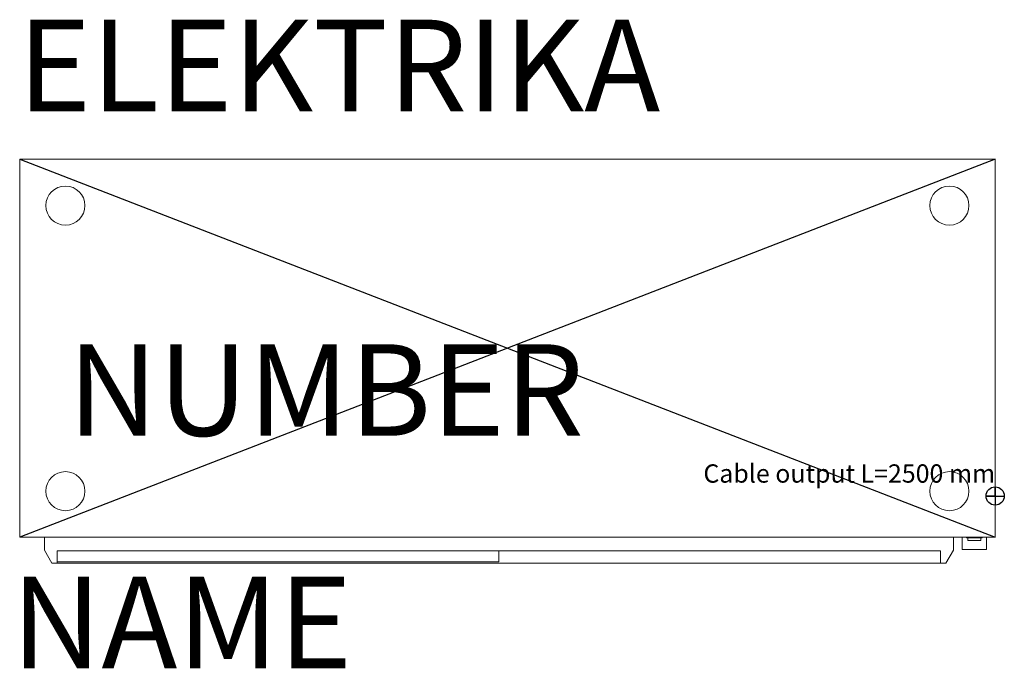
# Model space of a CAD drawing. Units: millimetres. Extents: x 0 to 1615, y -834 to 229.
import ezdxf
from ezdxf.enums import TextEntityAlignment as Align

# ---------------------------------------------------------------- set-up
doc = ezdxf.new("R2010")
doc.units = ezdxf.units.MM
for name, color, linetype in [('Cable', 3, 'Continuous'), ('ELEKTRIKA', 14, 'Continuous'), ('NAME', 10, 'Continuous'), ('NUMBER', 160, 'Continuous'), ('plan', 10, 'Continuous')]:
    doc.layers.add(name, color=color, linetype=linetype)
doc.styles.get("Standard").update_dxf_attribs({"font": 'arial.ttf'})

# ---------------------------------------------------------------- blocks, each defined once
blk = doc.blocks.new('A$C77166CC0')
at = {"linetype": 'Continuous', "lineweight": 0}
for p, q in [((-160.7, -1015.6), (-160.7, -396.1)), ((-160.7, -396.1), (1439.3, -396.1)), ((1439.3, -396.1), (1439.3, -1015.6)), ((1439.3, -1015.6), (-160.7, -1015.6)), ((-120.2, -1036.9), (-120.2, -1015.6)), ((1370.8, -1036.9), (1370.8, -1015.6)), ((1385.1, -1035.6), (1385.1, -1015.6)), ((1392.3, -1016.6), (1392.3, -1015.6)), ((1417.8, -1016.6), (1392.3, -1016.6)), ((1394.3, -1021.1), (1394.3, -1016.6)), ((1415.8, -1021.1), (1415.8, -1016.6)), ((1417.8, -1016.6), (1417.8, -1015.6)), ((1425.1, -1035.6), (1425.1, -1015.6)), ((1394.3, -1021.1), (1415.8, -1021.1)), ((-120.2, -1036.9), (-107.9, -1058.1)), ((1358.5, -1058.1), (1370.8, -1036.9)), ((1385.1, -1035.6), (1425.1, -1035.6)), ((1358.5, -1058.1), (-107.9, -1058.1))]:
    blk.add_line(p, q, dxfattribs=at)
at = {"color": 0, "linetype": 'Continuous', "lineweight": 0}
for p, q in [((-99.2, -1056.1), (-99.2, -1038.1)), ((625.3, -1038.1), (-99.2, -1038.1)), ((-99.2, -1038.1), (-99.2, -1058.1)), ((1349.8, -1038.1), (-99.2, -1038.1)), ((625.3, -1056.1), (625.3, -1038.1)), ((1349.8, -1038.1), (1349.8, -1058.1)), ((625.3, -1056.1), (-99.2, -1056.1))]:
    blk.add_line(p, q, dxfattribs=at)
for centre, start, end in [((-85.7, -472.1), 90, 270), ((-85.7, -472.1), 270, 90), ((1364.3, -472.1), 90, 270), ((1364.3, -472.1), 270, 90), ((-85.7, -940.1), 90, 270), ((-85.7, -940.1), 270, 90), ((1364.3, -940.1), 90, 270), ((1364.3, -940.1), 270, 90)]:
    blk.add_arc(centre, 32, start, end, dxfattribs=at)
blk = doc.blocks.new('Cable')
at = {"layer": 'Cable'}
for p, q in [((0, -0.7), (0, 14.3)), ((0, 14.3), (0, -15.7)), ((0, -0.7), (-15, -0.7)), ((-15, -0.7), (15, -0.7))]:
    blk.add_line(p, q, dxfattribs=at)
blk.add_circle((0, -0.7), 15, dxfattribs=at)
at = {"layer": 'Cable', "insert": (0, 21.2), "char_height": 30, "attachment_point": 9, "line_spacing_factor": 0.4}
blk.add_mtext_dynamic_manual_height_columns('Сable output L=2500 mm', width=480.378, gutter_width=12.5, heights=[0], dxfattribs=at)

msp = doc.modelspace()

# ---------------------------------------------------------------- linework, layer by layer
at = {"layer": 'plan'}
for p, q in [((0, 0), (1600, -619.5)), ((1600, 0), (0, -619.5))]:
    msp.add_line(p, q, dxfattribs=at)

# ---------------------------------------------------------------- block references
msp.add_blockref('Cable', (1600, -551.3, 90))
msp.add_blockref('A$C77166CC0', (160.7, 396.1), dxfattribs=at)

# ---------------------------------------------------------------- texts
at = {"layer": 'ELEKTRIKA'}
msp.add_attdef('ELEKTRIKA', text='1,05 кВт/220В', height=150, dxfattribs=at).set_placement((-3, 31.7), align=Align.BOTTOM_LEFT)
at = {"layer": 'NAME'}
msp.add_attdef('NAME', text='TH G S 16х7х8,1', height=150, dxfattribs=at).set_placement((-13.8, -759.3), align=Align.MIDDLE_LEFT)
at = {"layer": 'NUMBER', "lineweight": 15}
msp.add_attdef('NUMBER', text='', height=150, dxfattribs=at).set_placement((502.3, -453.3), align=Align.CENTER)

doc.saveas('drawing.dxf')
